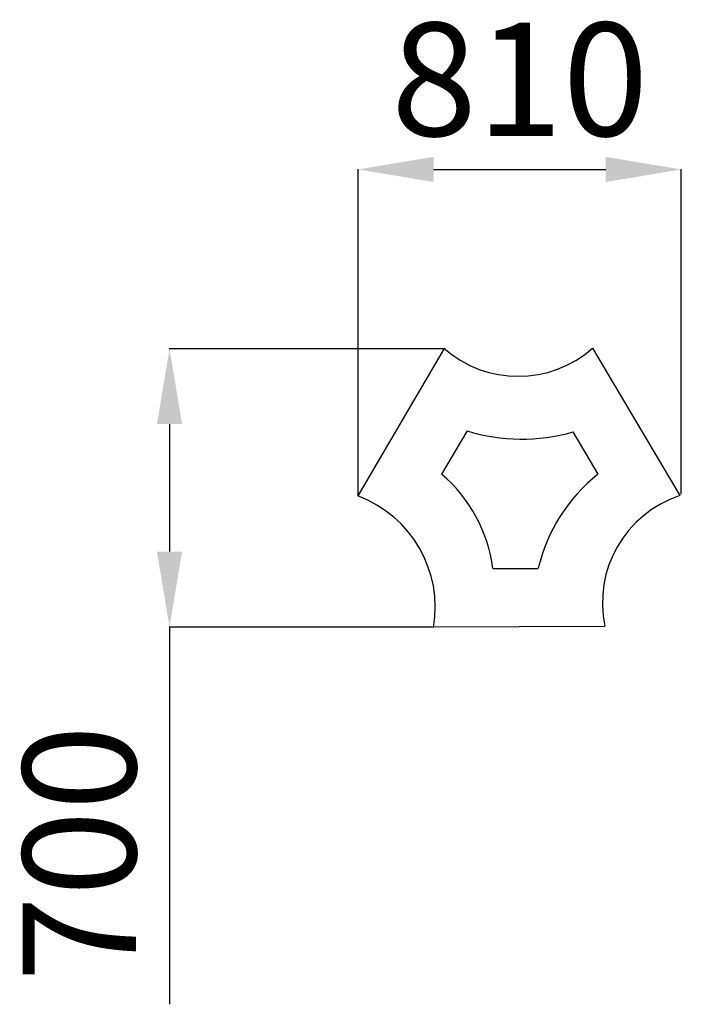
# Model space of a CAD drawing. Units: millimetres. Extents: x 1641 to 3394, y 1054 to 3663.
import ezdxf

# ---------------------------------------------------------------- set-up
doc = ezdxf.new("R2010")
doc.units = ezdxf.units.MM
doc.header["$PDSIZE"] = -1
doc.layers.add('размер', color=92, linetype='Continuous', lineweight=15)
doc.dimstyles.new('Размер М1.1', dxfattribs={"dimtxt": 300, "dimasz": 200, "dimexe": 1, "dimexo": 1, "dimgap": 50, "dimtad": 1, "dimdec": 0, "dimzin": 0, "dimtxsty": 'Standard', "dimcen": 2.5, "dimazin": 0, "dimtfac": 1, "dimtmove": 0, "dimatfit": 3, "dimfxl": 1, "dimtzin": 0, "dimarcsym": 0})

# ---------------------------------------------------------------- blocks, each defined once
blk = doc.blocks.new('*D19')
at = {"layer": 'Defpoints', "color": 0, "transparency": 16777216}
for p in [(2769, 2791.1, -407), (2037.5, 2053.5), (2737.6, 2053.5)]:
    blk.add_point(p, dxfattribs=at)
at = {"layer": 'размер', "color": 0, "lineweight": -2, "transparency": 16777216}
for p, q in [((2768, 2791.1), (2036.5, 2791.1)), ((2037.5, 2591.1), (2037.5, 2253.5)), ((2736.6, 2053.5), (2036.5, 2053.5)), ((2037.5, 2053.5), (2037.5, 1053.5))]:
    blk.add_line(p, q, dxfattribs=at)
at = {"layer": 'размер', "color": 0, "transparency": 16777216}
for points in [[(2004.2, 2591.1), (2070.9, 2591.1), (2037.5, 2791.1)], [(2004.2, 2253.5), (2070.9, 2253.5), (2037.5, 2053.5)]]:
    blk.add_solid(points, dxfattribs=at)
at = {"layer": 'размер', "color": 0, "lineweight": 25, "transparency": 16777216, "insert": (1837.5, 1453.5), "char_height": 300, "attachment_point": 5, "rotation": 90}
blk.add_mtext('700', dxfattribs=at)
blk = doc.blocks.new('*D20')
at = {"layer": 'Defpoints', "color": 0, "transparency": 16777216}
for p in [(3393.5, 3266.2), (3393.5, 2404.2, -44.9), (2537.4, 2399.8)]:
    blk.add_point(p, dxfattribs=at)
at = {"layer": 'размер', "color": 0, "lineweight": -2, "transparency": 16777216}
for p, q in [((2537.4, 2400.8), (2537.4, 3267.2)), ((2737.4, 3266.2), (3193.5, 3266.2)), ((3393.5, 2405.2), (3393.5, 3267.2))]:
    blk.add_line(p, q, dxfattribs=at)
at = {"layer": 'размер', "color": 0, "transparency": 16777216}
for points in [[(2737.4, 3299.6), (2737.4, 3232.9), (2537.4, 3266.2)], [(3193.5, 3299.6), (3193.5, 3232.9), (3393.5, 3266.2)]]:
    blk.add_solid(points, dxfattribs=at)
at = {"layer": 'размер', "color": 0, "lineweight": 25, "transparency": 16777216, "insert": (2965.5, 3466.2), "char_height": 300, "attachment_point": 5}
blk.add_mtext('810', dxfattribs=at)

msp = doc.modelspace()

# ---------------------------------------------------------------- linework, layer by layer
for p, q in [((3157.9, 2792.8, 32.7), (3389.3, 2401.8, -6.5)), ((2765.1, 2791.6, -320.1), (2536.8, 2400.8, -320.1)), ((2826.2, 2573.1, 50.7), (2758.5, 2458.6, -324.5)), ((3106.2, 2570.5, 50.7), (3172.6, 2458.2, -324.5)), ((2894.7, 2209, -324.5), (3014.7, 2209, -324.5)), ((2737.4, 2053.7, 32.4), (3191.2, 2055.6, -320.1))]:
    msp.add_line(p, q)
for centre, radius, start, end in [((2961.4, 3016, -320.1), 298.1, 228.6864, 311.4128), ((2970.6, 3042, 50.7), 490.6, 252.8831, 286.0434), ((2498.9, 2155, -324.5), 399.4, 7.7683, 49.4638), ((3451.3, 2106.9, -324.5), 448.4, 128.4285, 166.837), ((2426, 2105.3, 32.4), 315.7, 350.3273, 69.4432), ((3483.7, 2118, 241.3), 299, 108.3925, 192.0453)]:
    msp.add_arc(centre, radius, start, end)

# ---------------------------------------------------------------- dimensions: what is measured, and where the dimension line sits
at = {"layer": 'размер', "lineweight": 25}
dim = msp.add_linear_dim(base=(3393.5, 3266.2), p1=(2537.4, 2399.8), p2=(3393.5, 2404.2, -44.9), text='810', dimstyle='Размер М1.1', dxfattribs=at)
dim.commit()
dim.dimension.update_dxf_attribs({"geometry": '*D20', "text_midpoint": (2965.5, 3466.2)})
dim = msp.add_linear_dim(base=(2037.5, 2053.5), p1=(2769, 2791.1, -407), p2=(2737.6, 2053.5), angle=90, text='700', dimstyle='Размер М1.1', dxfattribs=at)
dim.commit()
dim.dimension.update_dxf_attribs({"geometry": '*D19', "text_midpoint": (1837.5, 1453.5)})

doc.saveas('drawing.dxf')
